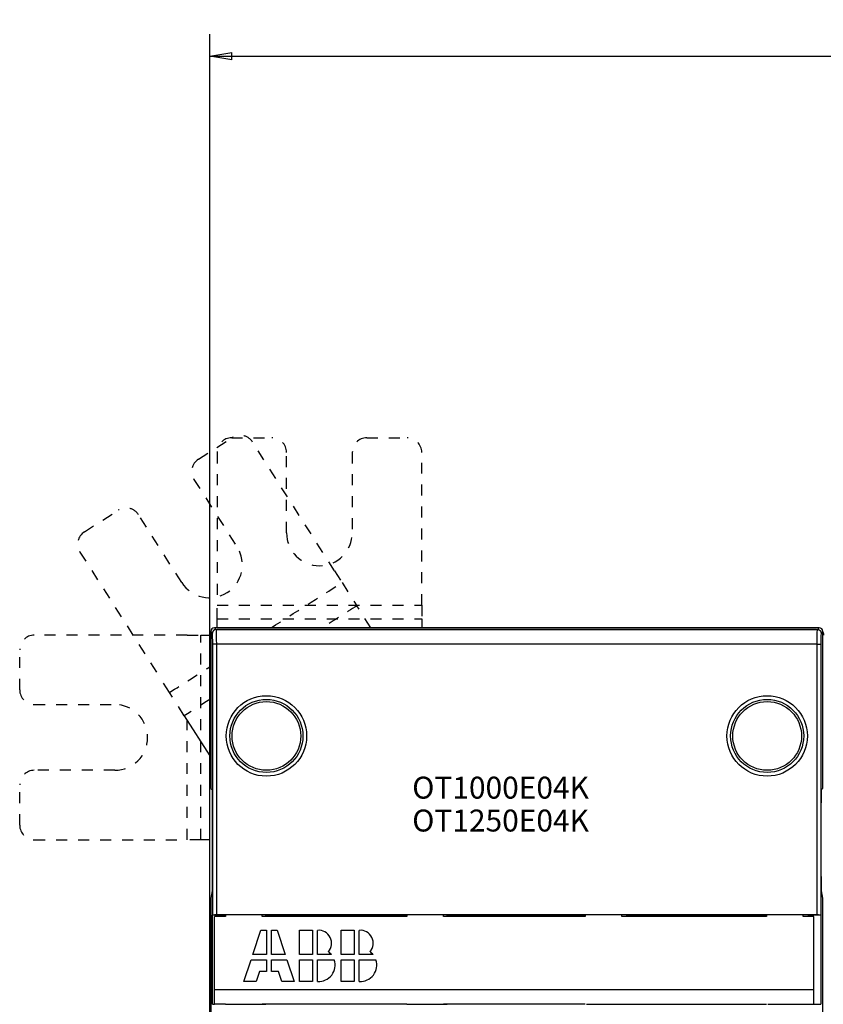
# Model space of a CAD drawing. Extents: x -1 to 1185, y -1 to 827.
# Drawn here: x 684 to 794, y 349 to 484 of the extents above; entities that cross this region are included whole.
import ezdxf

# ---------------------------------------------------------------- set-up
doc = ezdxf.new("R2010")
doc.units = 0
doc.header["$MEASUREMENT"] = 0
doc.linetypes.add('HIDDEN', pattern=[4.5, 1.5, -1.5, 1.5])
for name, color, linetype in [('V0L1', 7, 'CONTINUOUS'), ('V2L204', 7, 'CONTINUOUS'), ('V2L214', 7, 'CONTINUOUS'), ('V2L3', 7, 'CONTINUOUS'), ('V2L5', 7, 'CONTINUOUS')]:
    doc.layers.add(name, color=color, linetype=linetype)
doc.styles.get("Standard").update_dxf_attribs({"font": 'monotxt.shx'})
doc.dimstyles.new('DSTYLE1', dxfattribs={"dimtxt": 3, "dimasz": 3, "dimexe": 3, "dimexo": 0, "dimgap": 2, "dimtad": 1, "dimdec": 0, "dimzin": 3, "dimtxsty": 'STANDARD', "dimcen": 0.09, "dimazin": 3, "dimtp": 1, "dimtm": 1, "dimtfac": 1, "dimtdec": 4, "dimtofl": 0, "dimtmove": 0, "dimatfit": 3, "dimtolj": 1, "dimtzin": 0})

# ---------------------------------------------------------------- blocks, each defined once
blk = doc.blocks.new('*T22')
at = {"layer": 'V0L1', "color": 1, "linetype": 'CONTINUOUS'}
for s, p in [('OT1000E04K', (0, 0)), ('OT1250E04K', (0, -4.5))]:
    blk.add_text(s, height=3, dxfattribs=at).set_placement(p)
blk = doc.blocks.new('_AH1')
at = {"layer": 'V0L1', "color": 0, "linetype": 'CONTINUOUS'}
for p, q in [((-1, 0.166667), (0, 0)), ((-1, 0.166667), (-1, -0.166667)), ((0, 0), (-1, -0.166667)), ((0, 0), (-1, 0))]:
    blk.add_line(p, q, dxfattribs=at)
blk = doc.blocks.new('*D2')
at = {"layer": 'V2L5', "color": 1, "linetype": 'CONTINUOUS'}
for p, q in [((710.27775, 195.75266), (710.27775, 481.9583)), ((1124.7778, 295.58951), (1124.7778, 481.9583)), ((710.27775, 478.9583), (917.52775, 478.9583)), ((1124.7778, 478.9583), (917.52775, 478.9583))]:
    blk.add_line(p, q, dxfattribs=at)
at = {"layer": 'V2L5', "color": 1, "xscale": 3, "yscale": 3, "zscale": 3, "rotation": 180}
blk.add_blockref('_AH1', (710.27775, 478.9583), dxfattribs=at)
at = {"layer": 'V2L5', "color": 1, "xscale": 3, "yscale": 3, "zscale": 3}
blk.add_blockref('_AH1', (1124.7778, 478.9583), dxfattribs=at)
at = {"layer": 'V2L5', "color": 1, "linetype": 'CONTINUOUS'}
blk.add_text('414', height=3, dxfattribs=at).set_placement((913.02775, 480.9593))

msp = doc.modelspace()

# ---------------------------------------------------------------- linework, layer by layer
at = {"layer": 'V2L204', "color": 40, "linetype": 'HIDDEN'}
for p, q in [((708.73051, 423.82416), (713.36917, 426.77931)), ((713.27775, 426.75266), (718.77775, 426.75266)), ((727.36446, 408.53342), (716.13055, 426.16712)), ((731.77775, 426.75266), (737.27775, 426.75266)), ((711.27775, 424.75266), (711.27775, 403.84457)), ((720.77775, 413.75266), (720.77775, 424.75266)), ((729.77775, 424.75266), (729.77775, 413.75266)), ((739.27775, 403.84457), (739.27775, 424.75266)), ((708.11833, 421.06278), (714.02863, 411.78547)), ((693.12777, 413.88412), (697.76642, 416.83927)), ((706.4381, 406.94978), (700.52781, 416.22708)), ((692.51559, 411.12274), (703.7495, 393.48903)), ((727.36446, 408.53342), (728.3776, 406.94311)), ((728.3776, 406.94311), (730.40388, 403.76248)), ((711.27775, 403.84459), (739.27778, 403.84459)), ((711.27775, 401.95896), (711.27775, 403.84457)), ((732.31355, 400.76486), (730.40388, 403.76248)), ((739.27775, 403.84457), (739.27775, 401.95896)), ((739.27775, 401.95896), (739.27775, 400.76488)), ((707.18584, 399.75266), (686.27775, 399.75266)), ((707.18584, 399.75266), (709.07146, 399.75266)), ((684.27775, 392.25266), (684.27775, 397.75266)), ((704.76264, 391.89872), (703.7495, 393.48903)), ((706.78892, 388.71809), (704.76264, 391.89872)), ((686.27775, 390.25266), (697.27775, 390.25266)), ((707.18583, 371.75265), (707.18583, 388.09505)), ((697.27775, 381.25266), (686.27775, 381.25266)), ((684.27775, 373.75266), (684.27775, 379.25266)), ((686.27775, 371.75266), (707.18584, 371.75266)), ((709.07146, 371.75266), (707.18584, 371.75266))]:
    msp.add_line(p, q, dxfattribs=at)
at = {"layer": 'V2L204', "color": 40, "linetype": 'CONTINUOUS'}
for p, q in [((711.27775, 400.76488), (711.27775, 401.95896)), ((710.41555, 400.26492), (710.41555, 378.75199)), ((793.64005, 400.76489), (710.91543, 400.76489)), ((711.27775, 400.75266), (793.27775, 400.75266)), ((794.13993, 378.75199), (794.13993, 400.26492)), ((709.07146, 399.75266), (710.27777, 399.75267)), ((710.27775, 195.75266), (710.27775, 399.75266)), ((706.78892, 388.71809), (710.27777, 383.24164)), ((710.41555, 378.75199), (710.58166, 378.66893)), ((793.97382, 378.66893), (794.13993, 378.75199)), ((710.6163, 376.66906), (710.6163, 366.76214)), ((793.93927, 366.76214), (793.93927, 376.66906)), ((710.27777, 371.75265), (709.07146, 371.75266)), ((710.58502, 364.77313), (710.41555, 363.75268)), ((794.13993, 363.75268), (793.97046, 364.77313)), ((710.41555, 363.75268), (710.41555, 231.75264)), ((794.13997, 320.96736), (794.13993, 363.75268)), ((710.67213, 361.44265), (710.67755, 361.4697)), ((712.43264, 361.44267), (710.67213, 361.44265)), ((710.67213, 349.26265), (710.67213, 361.44265)), ((712.43264, 361.26265), (710.93264, 361.26265)), ((710.93264, 351.26265), (710.93264, 361.26265)), ((711.17744, 361.51269), (793.37805, 361.51269)), ((712.43256, 361.46888), (712.43264, 361.26265)), ((717.93377, 361.46892), (712.43378, 361.46892)), ((712.4338, 361.44267), (712.4338, 361.46892)), ((717.43264, 361.26265), (717.43262, 361.46888)), ((737.23264, 361.26265), (717.43264, 361.26265)), ((717.93903, 361.44265), (717.93377, 361.46892)), ((717.93903, 361.26266), (717.93903, 361.44265)), ((737.2286, 361.44265), (717.93903, 361.44265)), ((737.23377, 361.46892), (737.2286, 361.44265)), ((737.23264, 361.46311), (737.23264, 361.26265)), ((742.73376, 361.46892), (737.23377, 361.46892)), ((742.23264, 361.26265), (742.23258, 361.46888)), ((761.63264, 361.26265), (742.23264, 361.26265)), ((742.73902, 361.44265), (742.73376, 361.46892)), ((761.63264, 361.44267), (742.73902, 361.44265)), ((742.73902, 361.26266), (742.73902, 361.44265)), ((761.63257, 361.46888), (761.63264, 361.26265)), ((767.33378, 361.46892), (761.83378, 361.46892)), ((766.63264, 361.26265), (766.63262, 361.46888)), ((786.43264, 361.26265), (766.63264, 361.26265)), ((767.33903, 361.44265), (767.33378, 361.46892)), ((767.33902, 361.26265), (767.33903, 361.44265)), ((786.43264, 361.44267), (767.33903, 361.44265)), ((786.4327, 361.46888), (786.43264, 361.26265)), ((786.63377, 361.46892), (786.6286, 361.44265)), ((792.13377, 361.46892), (786.63377, 361.46892)), ((791.43264, 361.26265), (791.43258, 361.46888)), ((792.93264, 361.26265), (791.43264, 361.26265)), ((793.88336, 361.44265), (792.13377, 361.44265)), ((792.1338, 361.44267), (792.13378, 361.26265)), ((792.1338, 361.46892), (792.1338, 361.44267)), ((792.93264, 351.26265), (792.93264, 361.26265)), ((793.87801, 361.4697), (793.88336, 361.44265)), ((793.88336, 361.44265), (793.88336, 349.26265)), ((716.16648, 356.03955), (717.2816, 359.36265)), ((717.2816, 359.36265), (718.0316, 359.36265)), ((718.0316, 359.36265), (718.03205, 356.03955)), ((718.73205, 356.03955), (718.7316, 359.36265)), ((718.7316, 359.36265), (719.4816, 359.36265)), ((719.4816, 359.36265), (720.59771, 356.03955)), ((722.53264, 359.36265), (724.33264, 359.36265)), ((722.53264, 356.03955), (722.53264, 359.36265)), ((724.33264, 359.36265), (724.33264, 356.03955)), ((725.03264, 359.35626), (725.03319, 359.35626)), ((725.03268, 356.03953), (725.03321, 359.3562)), ((728.23264, 356.03955), (728.23264, 359.36265)), ((728.23264, 359.36265), (730.03264, 359.36265)), ((730.03264, 359.36265), (730.03264, 356.03955)), ((730.73259, 356.03953), (730.73312, 359.3562)), ((718.03205, 356.03955), (716.16648, 356.03955)), ((720.59771, 356.03955), (718.73205, 356.03955)), ((724.33264, 356.03955), (722.53264, 356.03955)), ((726.93265, 356.03953), (725.03268, 356.03953)), ((730.03264, 356.03955), (728.23264, 356.03955)), ((732.63257, 356.03953), (730.73259, 356.03953)), ((714.93264, 352.36265), (715.93159, 355.33955)), ((715.93159, 355.33955), (718.03215, 355.33955)), ((718.03215, 355.33955), (718.03236, 353.73955)), ((718.73215, 355.33955), (720.83282, 355.33955)), ((718.73236, 353.73955), (718.73215, 355.33955)), ((720.83282, 355.33955), (721.83264, 352.36265)), ((722.53264, 355.33955), (724.33264, 355.33955)), ((722.53264, 352.36265), (722.53264, 355.33955)), ((724.33264, 355.33955), (724.33264, 352.36265)), ((725.03264, 355.33955), (727.31199, 355.33955)), ((725.03264, 352.36265), (725.03264, 355.33955)), ((728.23264, 352.36265), (728.23264, 355.33955)), ((728.23264, 355.33955), (730.03264, 355.33955)), ((730.03264, 355.33955), (730.03264, 352.36265)), ((730.73264, 352.36265), (730.73264, 355.33955)), ((730.73264, 355.33955), (733.01199, 355.33955)), ((717.08236, 353.73955), (716.62032, 352.36265)), ((718.03236, 353.73955), (717.08236, 353.73955)), ((719.68236, 353.73955), (718.73236, 353.73955)), ((720.14481, 352.36265), (719.68236, 353.73955)), ((716.62032, 352.36265), (714.93264, 352.36265)), ((721.83264, 352.36265), (720.14481, 352.36265)), ((724.33264, 352.36265), (722.53264, 352.36265)), ((730.03264, 352.36265), (728.23264, 352.36265)), ((710.93264, 351.26265), (792.93264, 351.26265)), ((710.93264, 349.26265), (710.93264, 351.26265)), ((792.93264, 349.26265), (792.93264, 351.26265)), ((710.67755, 349.23569), (710.67213, 349.26265)), ((710.67213, 349.26265), (710.93264, 349.26265)), ((712.43264, 349.26265), (710.93264, 349.26265)), ((712.43264, 349.23641), (712.43264, 349.26265)), ((712.43266, 349.23638), (717.93265, 349.23638)), ((717.43264, 349.26265), (717.43262, 349.23647)), ((737.23264, 349.26265), (717.43264, 349.26265)), ((717.93265, 349.23638), (717.93791, 349.26265)), ((737.22739, 349.26265), (737.23265, 349.23638)), ((737.2327, 349.23647), (737.23264, 349.26265)), ((737.23265, 349.23638), (742.73264, 349.23638)), ((742.23264, 349.26265), (742.23258, 349.23647)), ((761.63264, 349.26265), (742.23264, 349.26265)), ((742.73264, 349.23638), (742.7379, 349.26265)), ((761.63264, 349.26265), (761.63257, 349.23647)), ((761.83266, 349.23638), (767.33266, 349.23638)), ((766.63262, 349.23647), (766.63264, 349.26265)), ((766.63264, 349.26265), (786.43264, 349.26265)), ((767.33266, 349.23638), (767.33791, 349.26265)), ((786.43264, 349.26265), (786.4327, 349.23647)), ((786.63265, 349.23638), (792.13265, 349.23638)), ((791.43258, 349.23647), (791.43264, 349.26265)), ((791.43264, 349.26265), (792.93264, 349.26265)), ((792.13264, 349.26265), (792.13264, 349.23641)), ((792.93264, 349.26265), (793.88336, 349.26265)), ((793.88336, 349.26265), (793.87801, 349.23569))]:
    msp.add_line(p, q, dxfattribs=at)
for points in [[(710.58166, 378.66893), (710.58351, 378.66524, -0.17435841), (710.58536, 378.65582, -0.029451214), (710.58723, 378.64046, -0.0113329), (710.5891, 378.61928, -0.0062627), (710.59096, 378.5919, -0.003862957), (710.5928, 378.55858, -0.002654865), (710.59462, 378.51913, -0.001918702), (710.5964, 378.47388, -0.001479169), (710.59814, 378.42277, -0.001166505), (710.59983, 378.36623, -0.000955322), (710.60146, 378.30432, -0.000794295), (710.60302, 378.23756, -0.000677619), (710.60451, 378.16612, -0.000585258), (710.60592, 378.09056, -0.000514638), (710.60725, 378.01116, -0.000456072), (710.60849, 377.92853, -0.000407961), (710.60963, 377.84302, -0.000372345), (710.61069, 377.75508, -0.000344801), (710.61164, 377.66507, -0.000311892), (710.61251, 377.57399, -0.000275361), (710.61327, 377.4824, -0.000277664), (710.61395, 377.38889, -0.000298514), (710.61453, 377.2932, -0.000227023), (710.61502, 377.20315, -0.000102202), (710.61542, 377.12167, -0.000277368), (710.61575, 377.01972, -0.000439742), (710.61604, 376.86684, -0.000223372), (710.6163, 376.66906, -0.000124261)], [(793.93927, 376.66906), (793.9393, 376.75422, -0.000205075), (793.9394, 376.84104, -0.000191564), (793.93957, 376.92965, -0.000189717), (793.93981, 377.01972, -0.000202573), (793.94013, 377.111, -0.000211182), (793.94053, 377.20315, -0.000219798), (793.94102, 377.29591, -0.000228779), (793.9416, 377.38889, -0.000242012), (793.94227, 377.48172, -0.000255232), (793.94303, 377.57399, -0.000272196), (793.94389, 377.66524, -0.000290377), (793.94484, 377.75508, -0.000313267), (793.9459, 377.84297, -0.000339439), (793.94704, 377.92853, -0.000372132), (793.94827, 378.01117, -0.000409304), (793.94959, 378.09056, -0.000453224), (793.951, 378.16611, -0.000514187), (793.95249, 378.23756, -0.000596644), (793.95405, 378.30433, -0.000675277), (793.95567, 378.36623, -0.000740588), (793.95735, 378.42271, -0.000962958), (793.9591, 378.47388, -0.001412643), (793.96094, 378.51934, -0.001445245), (793.96269, 378.55858, -0.000694029), (793.96431, 378.59107, -0.002784556), (793.96639, 378.61928, -0.009736617), (793.96961, 378.6453, -0.01310081), (793.97382, 378.66893, -0.014381295)], [(710.6163, 366.76214), (710.61625, 366.66072, -0.000227426), (710.61611, 366.55895, -0.000224217), (710.61588, 366.45675, -0.000224447), (710.61556, 366.35458, -0.000232415), (710.61514, 366.25298, -0.000239774), (710.61463, 366.15235, -0.000246822), (710.61402, 366.05313, -0.000255627), (710.61332, 365.95568, -0.000266553), (710.61253, 365.86051, -0.000279634), (710.61166, 365.7679, -0.000294044), (710.61071, 365.67834, -0.00031198), (710.60968, 365.59203, -0.000331539), (710.60858, 365.50943, -0.000356696), (710.60742, 365.43064, -0.000384211), (710.60619, 365.35607, -0.000418744), (710.60492, 365.28573, -0.000454847), (710.6036, 365.21996, -0.000507827), (710.60223, 365.15867, -0.000572097), (710.60084, 365.10211, -0.000636331), (710.59942, 365.05018, -0.000681942), (710.59799, 365.0031, -0.000847036), (710.59652, 364.96036, -0.001156074), (710.59501, 364.92201, -0.001142037), (710.59359, 364.88878, -0.000598855), (710.59231, 364.86109, -0.001949923), (710.59068, 364.83456, -0.005249901), (710.58822, 364.80501, -0.004835525), (710.58502, 364.77313, -0.003867425)], [(793.97046, 364.77313), (793.96908, 364.78302, -0.012366056), (793.96767, 364.79648, -0.006517052), (793.96625, 364.81365, -0.004140527), (793.96481, 364.83456, -0.003065888), (793.96336, 364.85961, -0.002281394), (793.9619, 364.88878, -0.00178019), (793.96043, 364.92239, -0.001412106), (793.95897, 364.96036, -0.001172806), (793.95752, 365.003, -0.000976531), (793.95608, 365.05018, -0.000839483), (793.95466, 365.10213, -0.000721945), (793.95327, 365.15867, -0.000637295), (793.95191, 365.21995, -0.000562715), (793.95059, 365.28573, -0.000508024), (793.94932, 365.35608, -0.00045637), (793.9481, 365.43064, -0.00041608), (793.94694, 365.50937, -0.000384374), (793.94584, 365.59203, -0.00036362), (793.94482, 365.67855, -0.000328961), (793.94387, 365.7679, -0.000291273), (793.943, 365.8597, -0.000301215), (793.94222, 365.95568, -0.000335676), (793.94152, 366.05632, -0.000246261), (793.94092, 366.15235, -0.000093393), (793.94042, 366.24039, -0.000322157), (793.94, 366.35458, -0.000521327), (793.93961, 366.53089, -0.000252652), (793.93927, 366.76214, -0.000133888)]]:
    msp.add_lwpolyline(points, format="xyb", dxfattribs=at)
msp.add_lwpolyline([(725.03298, 352.36764), (725.03298, 352.36764), (725.03298, 352.36764), (725.03298, 352.36764), (725.03298, 352.36764), (725.03298, 352.36764), (725.03298, 352.36764), (725.03298, 352.36764), (725.03298, 352.36764), (725.03298, 352.36764), (725.03298, 352.36764), (725.03298, 352.36764), (725.03298, 352.36764), (725.03298, 352.36764), (725.03298, 352.36764), (725.03298, 352.36764), (725.03298, 352.36764), (725.03298, 352.36764), (725.03298, 352.36764)], dxfattribs=at)
for centre, radius in [((718.02775, 385.95266), 5), ((786.52775, 385.95266), 5), ((718.02775, 385.95266), 4.70062), ((786.52775, 385.95266), 4.70062)]:
    msp.add_circle(centre, radius, dxfattribs=at)
at = {"layer": 'V2L204', "color": 40, "linetype": 'HIDDEN'}
for centre, radius, start, end in [((714.44377, 425.09252), 2, 32.5, 122.5), ((713.27775, 424.75266), 2, 90, 180), ((718.77775, 424.75266), 2, 0, 90), ((731.77775, 424.75266), 2, 90, 180), ((737.27775, 424.75266), 2, 0, 90), ((709.80511, 422.13738), 2, 122.5, 212.5), ((698.84102, 415.15248), 2, 32.5, 122.5), ((694.20237, 412.19733), 2, 122.5, 212.5), ((725.27775, 413.75266), 4.5, 180, 360), ((710.23336, 409.36762), 4.5, 212.5, 392.5), ((686.27775, 397.75266), 2, 90, 180), ((686.27775, 392.25266), 2, 180, 270), ((697.27775, 385.75266), 4.5, 270, 450), ((686.27775, 379.25266), 2, 90, 180), ((686.27775, 373.75266), 2, 180, 270)]:
    msp.add_arc(centre, radius, start, end, dxfattribs=at)
at = {"layer": 'V2L204', "color": 40, "linetype": 'CONTINUOUS'}
for centre, radius, start, end in [((711.27775, 399.75266), 1, 149.32569, 180), ((710.91564, 400.26477), 0.50011, 90.021063, 179.97894), ((711.27775, 399.75266), 1, 90, 107.64092), ((793.27775, 399.75266), 1, 72.359072, 90), ((793.63986, 400.26477), 0.50011, 0.0210626, 89.978937), ((793.27775, 399.75266), 1, 0, 30.674302), ((725.18264, 357.61265), 1.75, 318.18968, 454.89909), ((730.88264, 357.61265), 1.75, 318.18968, 454.89909), ((725.18264, 354.61265), 2.25, 39.192721, 54.569054), ((730.88264, 354.61265), 2.25, 39.192721, 54.569054), ((725.18264, 354.61265), 2.25, 266.18592, 378.84835), ((730.88264, 354.61265), 2.25, 266.18592, 378.84835)]:
    msp.add_arc(centre, radius, start, end, dxfattribs=at)
at = {"layer": 'V2L204', "color": 40, "linetype": 'HIDDEN'}
for points in [[(730.40381, 403.76248), (728.83544, 402.76327), (727.26699, 401.76406), (725.69853, 400.76486)], [(710.27777, 390.94072), (709.11482, 390.19985), (707.95187, 389.45897), (706.78892, 388.71808)]]:
    msp.add_open_spline(points, degree=3, dxfattribs=at)
at = {"layer": 'V2L204', "color": 40, "linetype": 'CONTINUOUS'}
for points in [[(710.67755, 361.4697), (710.6822, 361.49315), (710.90824, 361.51266), (711.17744, 361.51269)], [(793.37805, 361.51269), (793.64726, 361.51266), (793.87331, 361.49315), (793.87801, 361.4697)]]:
    msp.add_open_spline(points, degree=3, dxfattribs=at)
at = {"layer": 'V2L214', "color": 3, "linetype": 'CONTINUOUS'}
for p, q in [((710.65179, 400.02868), (710.41555, 400.26492)), ((710.91543, 400.76489), (711.15168, 400.52865)), ((711.15168, 400.52865), (793.40381, 400.52865)), ((793.40381, 400.52865), (793.64005, 400.76489)), ((794.13993, 400.26492), (793.90369, 400.02868)), ((711.17744, 398.52895), (710.67755, 398.52895)), ((710.67755, 361.4697), (710.67755, 398.52895)), ((711.17744, 398.52895), (711.17744, 361.51269)), ((793.37805, 398.52895), (711.17744, 398.52895)), ((793.37805, 398.52895), (793.87801, 398.52895)), ((793.37805, 361.51269), (793.37805, 398.52895)), ((793.87801, 398.52895), (793.87801, 361.4697))]:
    msp.add_line(p, q, dxfattribs=at)
for points in [[(711.15168, 400.52865), (711.12786, 400.52808, 0.012802259), (711.10373, 400.52633, 0.012155111), (711.07925, 400.52333, 0.011972814), (711.05454, 400.51908, 0.012478782), (711.02969, 400.51348, 0.012717196), (711.00483, 400.50654, 0.012872304), (710.98004, 400.49818, 0.012973311), (710.95543, 400.48844, 0.013179939), (710.93113, 400.47727, 0.013289174), (710.90725, 400.46472, 0.013433199), (710.88392, 400.45077, 0.01350496), (710.86124, 400.4355, 0.013602413), (710.83934, 400.41892, 0.013656104), (710.8183, 400.40112, 0.013725547), (710.79827, 400.38213, 0.013715606), (710.77929, 400.3621, 0.01365176), (710.7615, 400.34107, 0.013725065), (710.74491, 400.31916, 0.013889856), (710.72964, 400.29642, 0.01353627), (710.7157, 400.27314, 0.012719396), (710.70317, 400.24944, 0.013678993), (710.69198, 400.22495, 0.015717554), (710.68221, 400.19959, 0.012369778), (710.67389, 400.17555, 0.005388998), (710.6671, 400.15365, 0.016178154), (710.66135, 400.12583, 0.027055921), (710.65624, 400.08361, 0.013862962), (710.65179, 400.02868, 0.007621725)], [(793.40381, 400.52865), (793.42762, 400.52808, -0.012801652), (793.45176, 400.52633, -0.0121546), (793.47624, 400.52333, -0.011972379), (793.50095, 400.51908, -0.012478404), (793.52579, 400.51348, -0.012716896), (793.55066, 400.50654, -0.012872088), (793.57545, 400.49818, -0.012973188), (793.60006, 400.48844, -0.013179909), (793.62436, 400.47727, -0.013289245), (793.64824, 400.46472, -0.01343337), (793.67157, 400.45077, -0.013505234), (793.69426, 400.4355, -0.013602785), (793.71616, 400.41892, -0.013656574), (793.73719, 400.40112, -0.013726108), (793.75722, 400.38213, -0.013716251), (793.7762, 400.3621, -0.013652475), (793.79399, 400.34107, -0.013725851), (793.81058, 400.31916, -0.013890708), (793.82585, 400.29642, -0.013537148), (793.83979, 400.27314, -0.012720253), (793.85233, 400.24944, -0.013679939), (793.86351, 400.22495, -0.015718657), (793.87328, 400.19959, -0.012370647), (793.8816, 400.17555, -0.005389375), (793.88838, 400.15365, -0.016179273), (793.89414, 400.12583, -0.027057694), (793.89925, 400.08361, -0.013863798), (793.90369, 400.02868, -0.00762216)]]:
    msp.add_lwpolyline(points, format="xyb", dxfattribs=at)
for centre in [(718.02775, 385.95266), (786.52775, 385.95266)]:
    msp.add_circle(centre, 5.5, dxfattribs=at)
at = {"layer": 'V2L214', "color": 3, "linetype": 'HIDDEN'}
for points in [[(718.67976, 400.76486), (721.91236, 402.8243), (725.14498, 404.8837), (728.37767, 406.94308)], [(711.27775, 401.95895), (720.61109, 401.95896), (729.94442, 401.95896), (739.27778, 401.95895)], [(709.07147, 371.75265), (709.07146, 381.086), (709.07146, 390.41933), (709.07147, 399.75267)], [(704.7626, 391.89868), (706.60101, 393.06989), (708.43939, 394.24106), (710.27777, 395.41222)]]:
    msp.add_open_spline(points, degree=3, dxfattribs=at)
at = {"layer": 'V2L214', "color": 3, "linetype": 'CONTINUOUS'}
for points, knots in [([(711.15168, 400.52865), (711.1551, 400.52411), (711.16185, 400.41342), (711.1704, 399.96648), (711.17611, 399.30564), (711.17744, 398.78774), (711.17744, 398.52895)], [2, 2, 2, 2, 2.7415838, 3.4831604, 4.2247338, 4.9663002, 4.9663002, 4.9663002, 4.9663002]), ([(793.37805, 398.52895), (793.37807, 398.78774), (793.3794, 399.30564), (793.3851, 399.96648), (793.39365, 400.41342), (793.40041, 400.52411), (793.40381, 400.52865)], [2, 2, 2, 2, 2.7415664, 3.4831398, 4.2247164, 4.9663002, 4.9663002, 4.9663002, 4.9663002]), ([(710.67755, 398.52895), (710.67751, 398.72304), (710.67618, 399.11147), (710.67048, 399.60709), (710.66193, 399.9423), (710.65517, 400.02532), (710.65179, 400.02868)], [2, 2, 2, 2, 2.7415664, 3.4831398, 4.2247164, 4.9663002, 4.9663002, 4.9663002, 4.9663002]), ([(793.90369, 400.02868), (793.90033, 400.02532), (793.89358, 399.9423), (793.88503, 399.60709), (793.87933, 399.11147), (793.87799, 398.72304), (793.87801, 398.52895)], [2, 2, 2, 2, 2.7415838, 3.4831604, 4.2247338, 4.9663002, 4.9663002, 4.9663002, 4.9663002])]:
    msp.add_open_spline(points, degree=3, knots=knots, dxfattribs=at)

# ---------------------------------------------------------------- block references
at = {"layer": 'V2L3'}
msp.add_blockref('*T22', (737.97439, 377.38014), dxfattribs=at)

# ---------------------------------------------------------------- dimensions: what is measured, and where the dimension line sits
at = {"layer": 'V2L5', "color": 1, "linetype": 'CONTINUOUS'}
dim = msp.add_linear_dim(base=(1124.7778, 478.9583), p1=(710.27775, 195.75266), p2=(1124.7778, 295.58951), dimstyle='DSTYLE1', override={"dimblk": '_AH1', "dimsah": 0}, dxfattribs=at)
dim.commit()
dim.dimension.update_dxf_attribs({"geometry": '*D2', "text_midpoint": (917.52775, 482.4593), "dimtype": 128})

doc.saveas('drawing.dxf')
